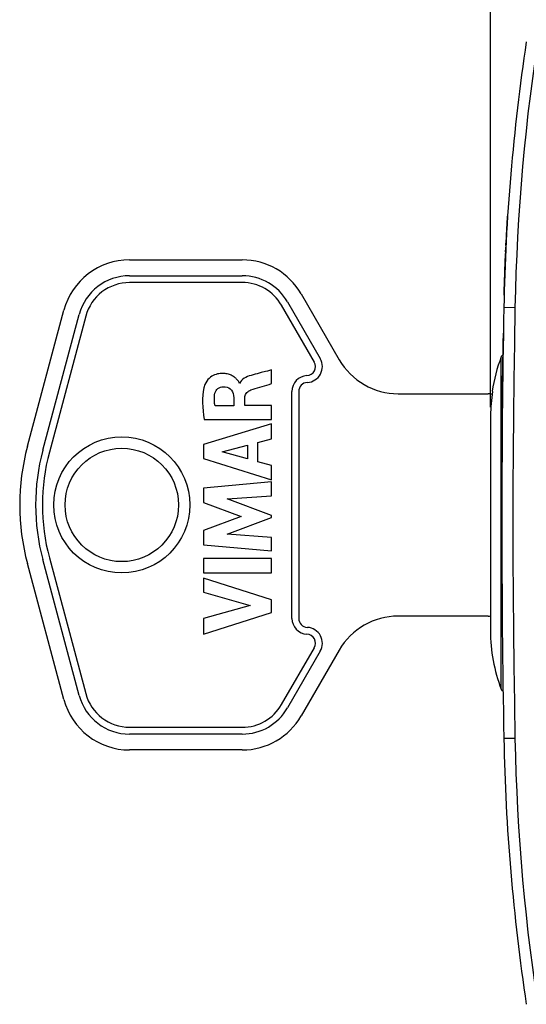
# Model space of a CAD drawing. Units: millimetres. Extents: x -92 to 99, y -24 to 49.
# Drawn here: x -92 to -70, y -21 to 22 of the extents above; entities that cross this region are included whole.
import ezdxf

# ---------------------------------------------------------------- set-up
doc = ezdxf.new("R2010")
doc.units = ezdxf.units.MM
doc.header["$LTSCALE"] = 16.335
doc.layers.get('0').update_dxf_attribs({"linetype": 'CONTINUOUS'})
doc.layers.add('ASSI', color=7, linetype='CONTINUOUS')
doc.layers.add('RACCORDO', color=7, linetype='CONTINUOUS')
doc.styles.get("Standard").update_dxf_attribs({"font": 'txt', "width": 0.8})
doc.dimstyles.new('DIMSTYLE_1', dxfattribs={"dimtxt": 3, "dimasz": 3, "dimexe": 1.5, "dimexo": 0.5, "dimgap": 0.75, "dimtad": 1, "dimtxsty": 'STANDARD', "dimblk": '_FILLED', "dimblk1": '_FILLED', "dimblk2": '_FILLED', "dimcen": 0.09, "dimazin": 2, "dimtfac": 1, "dimtofl": 0, "dimtmove": 0, "dimatfit": 3, "dimldrblk": '_FILLED', "dimfxl": 1, "dimtolj": 1, "dimarcsym": 0})

# ---------------------------------------------------------------- blocks, each defined once
blk = doc.blocks.new('_FILLED')
at = {"color": 0, "linetype": 'BYBLOCK'}
blk.add_solid([(0, 0), (-1, 0.317), (-1, -0.317)], dxfattribs=at)
blk = doc.blocks.new('*D3')
at = {"color": 7, "linetype": 'CONTINUOUS'}
for p, q in [((-71.467, 5.109), (-71.467, 46.5)), ((-27.967, -8.889), (-27.967, 46.5)), ((-71.467, 45), (-49.717, 45)), ((-27.967, 45), (-49.717, 45))]:
    blk.add_line(p, q, dxfattribs=at)
at = {"color": 7, "linetype": 'CONTINUOUS', "xscale": 3, "yscale": 3, "zscale": 3, "rotation": 180}
blk.add_blockref('_FILLED', (-71.467, 45), dxfattribs=at)
at = {"color": 7, "linetype": 'CONTINUOUS', "xscale": 3, "yscale": 3, "zscale": 3}
blk.add_blockref('_FILLED', (-27.967, 45), dxfattribs=at)
at = {"color": 7, "linetype": 'CONTINUOUS', "insert": (-49.717, 48.75), "char_height": 3, "width": 12.53571, "attachment_point": 2, "line_spacing_factor": 0.9}
blk.add_mtext('{\\ftxt;\\W0.0001;\\H0.0001;\\~}{\\ftxt;\\W2.7857142857;\\H3.0; }{\\ftxt;\\W0.0001;\\H0.0001;\\~}', dxfattribs=at)

msp = doc.modelspace()

# ---------------------------------------------------------------- linework, layer by layer
at = {"color": 250, "linetype": 'CONTINUOUS'}
for p, q in [((-70.717, 13.423), (-70.71, 13.525)), ((-70.75, 12.862), (-70.74, 13.035)), ((-70.742, 13.004), (-70.733, 13.163)), ((-70.734, 13.143), (-70.725, 13.294)), ((-70.726, 13.272), (-70.717, 13.423)), ((-70.766, 12.574), (-70.764, 12.619)), ((-70.764, 12.617), (-70.765, 12.6)), ((-70.764, 12.604), (-70.756, 12.759)), ((-70.758, 12.731), (-70.748, 12.894)), ((-70.791, 12.073), (-70.781, 12.282)), ((-70.783, 12.24), (-70.772, 12.458)), ((-70.774, 12.416), (-70.766, 12.581)), ((-70.816, 11.515), (-70.803, 11.827)), ((-70.803, 11.812), (-70.796, 11.982)), ((-70.797, 11.959), (-70.789, 12.12)), ((-70.829, 11.204), (-70.821, 11.407)), ((-70.822, 11.36), (-70.815, 11.54)), ((-70.845, 10.753), (-70.838, 10.932)), ((-70.839, 10.908), (-70.834, 11.069)), ((-70.835, 11.035), (-70.827, 11.236)), ((-70.857, 10.337), (-70.852, 10.517)), ((-70.853, 10.489), (-70.848, 10.657)), ((-70.849, 10.629), (-70.844, 10.783)), ((-70.865, 10.038), (-70.857, 10.355)), ((-70.893, 8.627), (-70.901, 8.119)), ((-70.908, 7.688), (-70.901, 8.131)), ((-70.902, 8.083), (-70.903, 8.029)), ((-70.922, 6.717), (-70.907, 7.742)), ((-70.916, 7.136), (-70.911, 7.504)), ((-70.929, 6.182), (-70.921, 6.807)), ((-70.933, 5.869), (-70.929, 6.182)), ((-70.937, 5.539), (-70.933, 5.869)), ((-70.94, 5.192), (-70.937, 5.539)), ((-70.944, 4.828), (-70.94, 5.192)), ((-70.831, -9.499), (-70.877, -9.5)), ((-70.877, -9.5), (-70.877, -9.5)), ((-70.386, -9.491), (-70.831, -9.499))]:
    msp.add_line(p, q, dxfattribs=at)
at = {"color": 7, "linetype": 'CONTINUOUS'}
for p, q in [((-81.118, 6.144), (-81.118, 6.747)), ((-71.393, 5.67), (-71.41, 5.539)), ((-71.373, 5.8), (-71.393, 5.67)), ((-71.39, 5.8), (-71.373, 5.8)), ((-82.783, 5.523), (-82.783, 5.165)), ((-82.292, 5.186), (-82.292, 5.521)), ((-71.41, 5.539), (-71.425, 5.408)), ((-82.783, 5.165), (-83.607, 5.165)), ((-81.118, 5.186), (-82.292, 5.186)), ((-81.118, 4.562), (-81.118, 5.186)), ((-81.118, 4.378), (-84.118, 3.458)), ((-84.083, 4.562), (-81.118, 4.562)), ((-81.118, 3.718), (-81.118, 4.378)), ((-71.467, 4.609), (-71.467, -4.75)), ((-81.717, 3.556), (-81.118, 3.718)), ((-81.717, 2.703), (-81.717, 3.556)), ((-84.118, 3.458), (-84.118, 2.852)), ((-83.293, 3.143), (-82.18, 3.431)), ((-82.18, 2.831), (-83.293, 3.143)), ((-82.18, 3.431), (-82.18, 2.831)), ((-84.118, 2.852), (-81.118, 1.911)), ((-81.118, 2.53), (-81.717, 2.703)), ((-81.118, 1.911), (-81.118, 2.53)), ((-81.118, 1.813), (-84.118, 1.532)), ((-81.118, 1.2), (-81.118, 1.813)), ((-84.118, 1.532), (-84.118, 0.913)), ((-84.118, 0.913), (-82.452, 0.287)), ((-83.068, 1.072), (-81.118, 1.2)), ((-81.118, 0.327), (-83.068, 1.072)), ((-82.452, 0.287), (-84.118, -0.333)), ((-83.077, -0.495), (-81.118, 0.239)), ((-81.118, 0.239), (-81.118, 0.327)), ((-84.118, -0.333), (-84.118, -0.958)), ((-81.118, -0.63), (-83.077, -0.495)), ((-81.118, -1.229), (-81.118, -0.63)), ((-84.118, -0.958), (-81.118, -1.229)), ((-84.118, -1.566), (-84.118, -2.193)), ((-81.118, -1.566), (-84.118, -1.566)), ((-81.118, -2.193), (-81.118, -1.566)), ((-84.118, -2.193), (-81.118, -2.193)), ((-84.118, -2.425), (-84.118, -3.051)), ((-81.118, -3.389), (-84.118, -2.425)), ((-84.118, -3.051), (-82.053, -3.64)), ((-81.118, -3.941), (-81.118, -3.389)), ((-82.053, -3.64), (-84.118, -4.212)), ((-84.118, -4.892), (-81.118, -3.941)), ((-84.118, -4.212), (-84.118, -4.892))]:
    msp.add_line(p, q, dxfattribs=at)
at = {"color": 250, "linetype": 'CONTINUOUS'}
for points in [[(-69.401, 21.136), (-69.514, 20.365), (-69.62, 19.592), (-69.72, 18.819), (-69.813, 18.045), (-69.899, 17.27), (-69.978, 16.494), (-70.05, 15.718), (-70.116, 14.941), (-70.175, 14.163), (-70.227, 13.385), (-70.272, 12.607), (-70.311, 11.828), (-70.343, 11.049), (-70.368, 10.27), (-70.386, 9.491)], [(-70.386, 9.491), (-70.875, 9.5), (-70.877, 9.5), (-70.877, 9.5)], [(-70.386, 9.491), (-70.413, 7.909), (-70.436, 6.327), (-70.454, 4.745), (-70.466, 3.164), (-70.474, 1.582), (-70.476, 0), (-70.474, -1.582), (-70.466, -3.164), (-70.454, -4.745), (-70.436, -6.327), (-70.413, -7.909), (-70.386, -9.491)], [(-70.386, -9.491), (-70.368, -10.27), (-70.343, -11.049), (-70.311, -11.828), (-70.272, -12.607), (-70.227, -13.385), (-70.175, -14.163), (-70.116, -14.941), (-70.05, -15.718), (-69.978, -16.494), (-69.899, -17.27), (-69.813, -18.045), (-69.72, -18.819), (-69.62, -19.592), (-69.514, -20.365), (-69.401, -21.136)]]:
    msp.add_lwpolyline(points, dxfattribs=at)
at = {"color": 7, "linetype": 'CONTINUOUS'}
for points in [[(-82.529, 6.158), (-82.543, 6.192), (-82.56, 6.223), (-82.578, 6.253), (-82.598, 6.28), (-82.621, 6.305), (-82.644, 6.33), (-82.668, 6.356), (-82.694, 6.381), (-82.721, 6.405), (-82.751, 6.429), (-82.782, 6.451), (-82.816, 6.473), (-82.852, 6.494), (-82.891, 6.513), (-82.931, 6.531), (-82.974, 6.547), (-83.018, 6.561), (-83.065, 6.573), (-83.113, 6.583), (-83.164, 6.59), (-83.216, 6.595), (-83.27, 6.596), (-83.326, 6.595), (-83.383, 6.591), (-83.442, 6.582), (-83.502, 6.571), (-83.562, 6.553), (-83.624, 6.531), (-83.686, 6.503), (-83.746, 6.468), (-83.806, 6.426), (-83.864, 6.378), (-83.918, 6.322), (-83.967, 6.258), (-84.011, 6.186), (-84.051, 6.107)], [(-81.93, 6.533), (-82.017, 6.511), (-82.099, 6.486), (-82.178, 6.456), (-82.253, 6.422), (-82.323, 6.385), (-82.387, 6.34), (-82.442, 6.286), (-82.489, 6.226), (-82.529, 6.158)], [(-81.386, 6.676), (-81.566, 6.629), (-81.657, 6.605), (-81.748, 6.581), (-81.839, 6.557), (-81.93, 6.533)], [(-81.118, 6.747), (-81.297, 6.7), (-81.386, 6.676)], [(-84.051, 6.107), (-84.092, 5.956), (-84.122, 5.799), (-84.143, 5.637), (-84.152, 5.469), (-84.152, 5.295), (-84.144, 5.117), (-84.131, 4.936), (-84.11, 4.751), (-84.083, 4.562)], [(-82.028, 5.871), (-81.931, 5.903), (-81.833, 5.935), (-81.734, 5.966), (-81.633, 5.996), (-81.532, 6.025), (-81.429, 6.054), (-81.326, 6.083), (-81.222, 6.114), (-81.118, 6.144)], [(-83.607, 5.165), (-83.616, 5.22), (-83.623, 5.275), (-83.629, 5.33), (-83.632, 5.384), (-83.635, 5.439), (-83.635, 5.493), (-83.633, 5.547), (-83.63, 5.601), (-83.624, 5.655)], [(-83.624, 5.655), (-83.61, 5.723), (-83.589, 5.784), (-83.559, 5.839), (-83.522, 5.887), (-83.476, 5.929), (-83.426, 5.962), (-83.372, 5.986), (-83.313, 6.002), (-83.249, 6.009)], [(-83.249, 6.009), (-83.156, 6.005), (-83.072, 5.988), (-82.999, 5.956), (-82.934, 5.91), (-82.878, 5.85), (-82.836, 5.781), (-82.806, 5.704), (-82.788, 5.618), (-82.783, 5.523)], [(-82.292, 5.521), (-82.288, 5.575), (-82.277, 5.625), (-82.259, 5.672), (-82.235, 5.715), (-82.204, 5.754), (-82.167, 5.789), (-82.126, 5.82), (-82.079, 5.847), (-82.028, 5.871)], [(-71.425, 5.408), (-71.438, 5.276), (-71.448, 5.143), (-71.457, 5.01), (-71.463, 4.877), (-71.466, 4.743), (-71.467, 4.609)]]:
    msp.add_lwpolyline(points, dxfattribs=at)
for centre, radius, start, end in [((19.107, 7.79), 90, 171.42412, 178.91131), ((429.033, 0), 500, 178.91131, 181.08869), ((-64.267, 4.75), 7.2, 159.0752, 171.5126), ((-82.215, 0.8), 10, 165, 195), ((-64.267, -4.75), 7.2, 180, 200.9248), ((19.107, -7.79), 90, 181.08869, 188.57588)]:
    msp.add_arc(centre, radius, start, end, dxfattribs=at)
at = {"layer": 'ASSI', "color": 7, "linetype": 'CONTINUOUS'}
for p, q in [((-87.372, 10.9), (-82.406, 10.9)), ((-82.406, 10.6), (-87.372, 10.6)), ((-79.229, 7.098), (-80.674, 9.6)), ((-80.414, 9.75), (-78.97, 7.248)), ((-91.198, 3.207), (-89.593, 9.195)), ((-89.304, 9.118), (-90.908, 3.129)), ((-80.215, -4.2), (-80.215, 5.8)), ((-79.915, 5.8), (-79.915, -4.2)), ((-89.593, -7.595), (-91.198, -1.607)), ((-90.908, -1.529), (-89.304, -7.518)), ((-80.674, -8), (-79.229, -5.498)), ((-78.97, -5.648), (-80.414, -8.15)), ((-87.372, -9), (-82.406, -9)), ((-82.406, -9.3), (-87.372, -9.3))]:
    msp.add_line(p, q, dxfattribs=at)
for radius in [3, 2.5]:
    msp.add_circle((-87.715, 0.8), radius, dxfattribs=at)
for centre, radius, start, end in [((-87.372, 8.6), 2.3, 90, 165), ((-82.406, 8.6), 2.3, 30, 90), ((-87.372, 8.6), 2, 90, 165), ((-82.406, 8.6), 2, 30, 90), ((-79.576, 6.898), 0.4, 273.1773, 30), ((-79.576, 6.898), 0.7, 273.1773, 30), ((-79.515, 5.8), 0.7, 93.1773, 180), ((-79.515, 5.8), 0.4, 93.1773, 180), ((-82.215, 0.8), 9.3, 165, 195), ((-82.215, 0.8), 9, 165, 195), ((-79.515, -4.2), 0.7, 180, 266.8227), ((-79.515, -4.2), 0.4, 180, 266.8227), ((-79.576, -5.298), 0.7, 330, 86.8227), ((-79.576, -5.298), 0.4, 330, 86.8227), ((-87.372, -7), 2.3, 195, 270), ((-87.372, -7), 2, 195, 270), ((-82.406, -7), 2, 270, 330), ((-82.406, -7), 2.3, 270, 330)]:
    msp.add_arc(centre, radius, start, end, dxfattribs=at)
at = {"layer": 'RACCORDO', "color": 7, "linetype": 'CONTINUOUS'}
for p, q in [((-87.372, 11.6), (-82.406, 11.6)), ((-79.808, 10.1), (-78.133, 7.2)), ((-91.874, 3.388), (-90.269, 9.376)), ((-75.535, 5.7), (-71.567, 5.7)), ((-90.269, -7.776), (-91.874, -1.788)), ((-71.567, -4.1), (-75.535, -4.1)), ((-78.133, -5.6), (-79.808, -8.5)), ((-82.406, -10), (-87.372, -10))]:
    msp.add_line(p, q, dxfattribs=at)
at = {"layer": 'RACCORDO', "color": 250, "linetype": 'CONTINUOUS'}
msp.add_line((-70.992, -7.321), (-70.992, 7.321), dxfattribs=at)
at = {"layer": 'RACCORDO', "color": 7, "linetype": 'CONTINUOUS'}
for centre, radius, start, end in [((-87.372, 8.6), 3, 90, 165), ((-82.406, 8.6), 3, 30, 90), ((-70.806, 7.25), 0.2, 122.1412, 159.0763), ((-75.535, 8.7), 3, 210, 270), ((-71.567, 5.2), 0.5, 69.5451, 90), ((-75.535, -7.1), 3, 90, 150), ((-71.567, -3.6), 0.5, 270, 281.6051), ((-70.806, -7.25), 0.2, 200.9237, 237.8588), ((-87.372, -7), 3, 195, 270), ((-82.406, -7), 3, 270, 330)]:
    msp.add_arc(centre, radius, start, end, dxfattribs=at)

# ---------------------------------------------------------------- dimensions: what is measured, and where the dimension line sits
at = {"color": 7, "linetype": 'CONTINUOUS'}
dim = msp.add_linear_dim(base=(-71.467, 45), p1=(-27.967, -9.389), p2=(-71.467, 4.609), angle=180, text='{\\ftxt;\\W0.0001;\\H0.0001;\\~}{\\ftxt;\\W2.7857142857;\\H3.0; }{\\ftxt;\\W0.0001;\\H0.0001;\\~}', dimstyle='DIMSTYLE_1', dxfattribs=at)
dim.commit()
dim.dimension.update_dxf_attribs({"geometry": '*D3', "text_midpoint": (-50.146, 45), "dimtype": 160})

doc.saveas('drawing.dxf')
